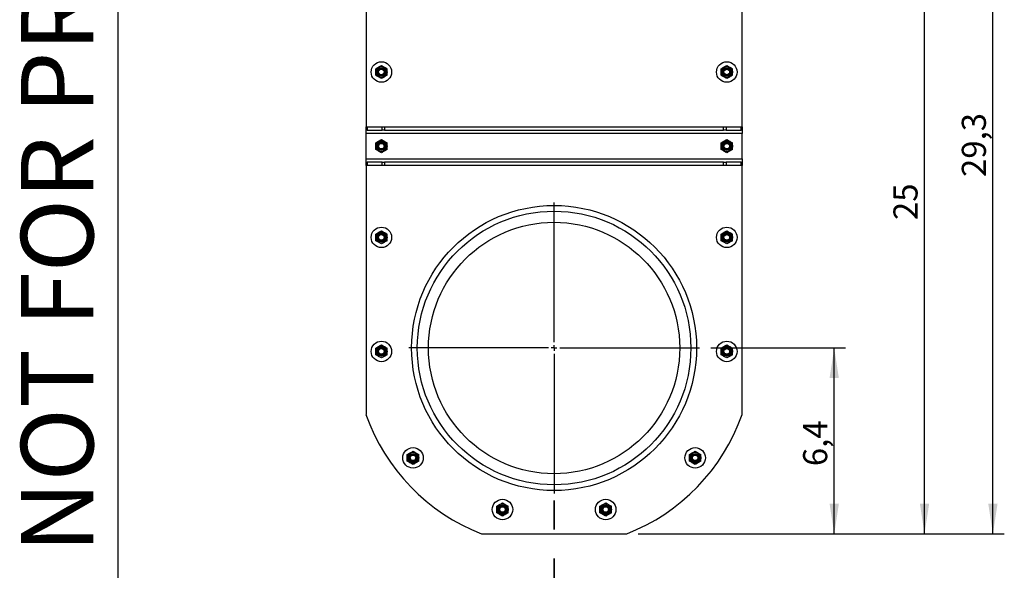
# Model space of a CAD drawing. Units: inches. Extents: x 0.3 to 7.9, y 0.2 to 11.3.
# Drawn here: x 0.5 to 3.9, y 4 to 5.9 of the extents above; entities that cross this region are included whole.
import ezdxf

# ---------------------------------------------------------------- set-up
doc = ezdxf.new("R2010")
doc.units = ezdxf.units.IN
doc.header["$MEASUREMENT"] = 0
doc.linetypes.add('CENTER', pattern=[0.4, 0.25, -0.05, 0.05, -0.05])
doc.layers.add('FORMAT', color=7, linetype='Continuous')
doc.styles.add('SLDTEXTSTYLE0', font='TXT', dxfattribs={"width": 0.7})
doc.dimstyles.new('SLDDIMSTYLE1', dxfattribs={"dimtxt": 0.107556, "dimasz": 0.103937, "dimexe": 0, "dimexo": 0.0625, "dimgap": 0.026889, "dimtad": 1, "dimdec": 1, "dimlfac": 10, "dimrnd": 1e-09, "dimzin": 12, "dimdsep": 46, "dimtxsty": 'SLDTEXTSTYLE0', "dimsah": 1, "dimcen": 0.09, "dimadec": 0, "dimazin": 3, "dimtfac": 1, "dimtdec": 1, "dimtofl": 0, "dimtmove": 0, "dimatfit": 3, "dimfxl": 0, "dimfrac": 2, "dimtolj": 1, "dimtzin": 12, "dimarcsym": 0})
doc.dimstyles.new('SLDDIMSTYLE2', dxfattribs={"dimtxt": 0.107556, "dimasz": 0.103937, "dimexe": 0, "dimexo": 0.0625, "dimgap": 0.026889, "dimtad": 1, "dimdec": 0, "dimlfac": 10, "dimrnd": 1e-09, "dimzin": 12, "dimdsep": 46, "dimtxsty": 'SLDTEXTSTYLE0', "dimsah": 1, "dimcen": 0.09, "dimadec": 0, "dimazin": 3, "dimtfac": 1, "dimtofl": 0, "dimtmove": 0, "dimatfit": 3, "dimfxl": 0, "dimfrac": 2, "dimtolj": 1, "dimtzin": 12, "dimarcsym": 0})

# ---------------------------------------------------------------- blocks, each defined once
blk = doc.blocks.new('_D_1')
at = {"layer": 'FORMAT'}
for p, q in [((2.8743, 4.7439), (3.3399, 4.7439)), ((3.3006, 4.1022), (3.3006, 4.7439)), ((2.623, 4.1022), (3.3399, 4.1022))]:
    blk.add_line(p, q, dxfattribs=at)
for points in [[(3.3006, 4.7439), (3.2845, 4.64), (3.3166, 4.64)], [(3.3006, 4.1022), (3.3166, 4.2061), (3.2845, 4.2061)]]:
    blk.add_solid(points, dxfattribs=at)
at = {"layer": 'FORMAT', "insert": (3.1931, 4.336), "char_height": 0.08333, "attachment_point": 1, "rotation": 90, "style": 'SLDTEXTSTYLE0'}
blk.add_mtext('6,4', dxfattribs=at)
blk = doc.blocks.new('_D_2')
at = {"layer": 'FORMAT'}
for p, q in [((3.0219, 6.6061), (3.6518, 6.6061)), ((3.6124, 4.1022), (3.6124, 6.6061)), ((2.623, 4.1022), (3.6518, 4.1022))]:
    blk.add_line(p, q, dxfattribs=at)
for points in [[(3.6124, 6.6061), (3.5964, 6.5022), (3.6285, 6.5022)], [(3.6124, 4.1022), (3.6285, 4.2061), (3.5964, 4.2061)]]:
    blk.add_solid(points, dxfattribs=at)
at = {"layer": 'FORMAT', "insert": (3.505, 5.1857), "char_height": 0.08333, "attachment_point": 1, "rotation": 90, "style": 'SLDTEXTSTYLE0'}
blk.add_mtext('25', dxfattribs=at)
blk = doc.blocks.new('_D_4')
at = {"layer": 'FORMAT'}
for p, q in [((2.3998, 7.0274), (3.888, 7.0274)), ((3.8487, 4.1022), (3.8487, 7.0274)), ((2.623, 4.1022), (3.888, 4.1022))]:
    blk.add_line(p, q, dxfattribs=at)
for points in [[(3.8487, 7.0274), (3.8326, 6.9234), (3.8647, 6.9234)], [(3.8487, 4.1022), (3.8647, 4.2061), (3.8326, 4.2061)]]:
    blk.add_solid(points, dxfattribs=at)
at = {"layer": 'FORMAT', "insert": (3.7412, 5.3344), "char_height": 0.08333, "attachment_point": 1, "rotation": 90, "style": 'SLDTEXTSTYLE0'}
blk.add_mtext('29,3', dxfattribs=at)
blk = doc.blocks.new('SW_CENTERMARKSYMBOL_0')
at = {"layer": 'FORMAT', "color": 0}
for p, q in [((0, 0.0197), (0, 0.502)), ((-0.0197, 0), (-0.502, 0)), ((0, 0), (-0.0098, 0)), ((0, 0), (0, 0.0098)), ((0, 0), (0, -0.0098)), ((0, 0), (0.0098, 0)), ((0.0197, 0), (0.502, 0)), ((0, -0.0197), (0, -0.502))]:
    blk.add_line(p, q, dxfattribs=at)

msp = doc.modelspace()

# ---------------------------------------------------------------- linework, layer by layer
at = {"color": 7, "linetype": 'Continuous', "lineweight": 25}
for p, q in [((0.8268, 0.1575), (0.8268, 11.3386)), ((1.6833, 6.1416), (1.6833, 5.5077)), ((2.9825, 5.5077), (2.9825, 6.1416)), ((1.7168, 5.708), (1.7266, 5.7137)), ((1.7365, 5.7194), (1.7463, 5.7137)), ((2.9097, 5.708), (2.9195, 5.7137)), ((2.9294, 5.7194), (2.9392, 5.7137)), ((1.7365, 5.6739), (1.7266, 5.6796)), ((1.7561, 5.6853), (1.7463, 5.6796)), ((2.9294, 5.6739), (2.9195, 5.6796)), ((2.9491, 5.6853), (2.9392, 5.6796)), ((1.6833, 5.4959), (1.6833, 5.5077)), ((1.6833, 5.5077), (1.6868, 5.5077)), ((1.6868, 5.4959), (1.6833, 5.4959)), ((1.6833, 5.4841), (1.6833, 5.4959)), ((2.9825, 5.4841), (1.6833, 5.4841)), ((1.6833, 5.3975), (1.6833, 5.4841)), ((1.6868, 5.5077), (1.6868, 5.4959)), ((1.6868, 5.5077), (1.7389, 5.5077)), ((1.6868, 5.4959), (1.7389, 5.4959)), ((1.7389, 5.4959), (1.7389, 5.5077)), ((1.7389, 5.5077), (1.7473, 5.5077)), ((1.7473, 5.4959), (1.7389, 5.4959)), ((1.7473, 5.5077), (1.7473, 5.4959)), ((1.7473, 5.5077), (2.9186, 5.5077)), ((1.7473, 5.4959), (2.9186, 5.4959)), ((2.9186, 5.4959), (2.9186, 5.5077)), ((2.9186, 5.5077), (2.9269, 5.5077)), ((2.9269, 5.4959), (2.9186, 5.4959)), ((2.9269, 5.5077), (2.9269, 5.4959)), ((2.9269, 5.5077), (2.9791, 5.5077)), ((2.9269, 5.4959), (2.9791, 5.4959)), ((2.9791, 5.4959), (2.9791, 5.5077)), ((2.9791, 5.5077), (2.9825, 5.5077)), ((2.9825, 5.4959), (2.9791, 5.4959)), ((2.9825, 5.5077), (2.9825, 5.4959)), ((2.9825, 5.4959), (2.9825, 5.4841)), ((2.9825, 5.3975), (2.9825, 5.4841)), ((1.7168, 5.4521), (1.7266, 5.4578)), ((1.7365, 5.4635), (1.7463, 5.4578)), ((2.9097, 5.4521), (2.9195, 5.4578)), ((2.9294, 5.4635), (2.9392, 5.4578)), ((1.7365, 5.418), (1.7266, 5.4237)), ((1.7561, 5.4294), (1.7463, 5.4237)), ((2.9294, 5.418), (2.9195, 5.4237)), ((2.9491, 5.4294), (2.9392, 5.4237)), ((1.6833, 5.3975), (2.9825, 5.3975)), ((1.6833, 5.3856), (1.6833, 5.3975)), ((1.6833, 5.3738), (1.6833, 5.3856)), ((1.6833, 5.3856), (1.6868, 5.3856)), ((1.6868, 5.3738), (1.6833, 5.3738)), ((1.6833, 5.3738), (1.6833, 4.5144)), ((1.6868, 5.3856), (1.6868, 5.3738)), ((1.7389, 5.3856), (1.6868, 5.3856)), ((1.7389, 5.3738), (1.6868, 5.3738)), ((1.7389, 5.3738), (1.7389, 5.3856)), ((1.7389, 5.3856), (1.7473, 5.3856)), ((1.7473, 5.3738), (1.7389, 5.3738)), ((1.7473, 5.3856), (1.7473, 5.3738)), ((2.9186, 5.3856), (1.7473, 5.3856)), ((2.9186, 5.3738), (1.7473, 5.3738)), ((2.9186, 5.3738), (2.9186, 5.3856)), ((2.9186, 5.3856), (2.9269, 5.3856)), ((2.9269, 5.3738), (2.9186, 5.3738)), ((2.9269, 5.3856), (2.9269, 5.3738)), ((2.9791, 5.3856), (2.9269, 5.3856)), ((2.9791, 5.3738), (2.9269, 5.3738)), ((2.9791, 5.3738), (2.9791, 5.3856)), ((2.9791, 5.3856), (2.9825, 5.3856)), ((2.9825, 5.3738), (2.9791, 5.3738)), ((2.9825, 5.3975), (2.9825, 5.3856)), ((2.9825, 5.3856), (2.9825, 5.3738)), ((2.9825, 4.5144), (2.9825, 5.3738)), ((1.7168, 5.1372), (1.7266, 5.1429)), ((1.7365, 5.1485), (1.7463, 5.1429)), ((2.9097, 5.1372), (2.9195, 5.1429)), ((2.9294, 5.1485), (2.9392, 5.1429)), ((1.7365, 5.1031), (1.7266, 5.1088)), ((1.7561, 5.1144), (1.7463, 5.1088)), ((2.9294, 5.1031), (2.9195, 5.1088)), ((2.9491, 5.1144), (2.9392, 5.1088)), ((1.7168, 4.7435), (1.7266, 4.7492)), ((1.7365, 4.7548), (1.7463, 4.7492)), ((2.9097, 4.7435), (2.9195, 4.7492)), ((2.9294, 4.7548), (2.9392, 4.7492)), ((1.7365, 4.7094), (1.7266, 4.7151)), ((1.7561, 4.7207), (1.7463, 4.7151)), ((2.9294, 4.7094), (2.9195, 4.7151)), ((2.9491, 4.7207), (2.9392, 4.7151)), ((1.8457, 4.3873), (1.8556, 4.3817)), ((2.8201, 4.3873), (2.8299, 4.3817)), ((1.826, 4.376), (1.8359, 4.3817)), ((1.8654, 4.3532), (1.8556, 4.3476)), ((2.8004, 4.376), (2.8103, 4.3817)), ((2.8398, 4.3532), (2.8299, 4.3476)), ((1.8457, 4.3419), (1.8359, 4.3476)), ((2.8201, 4.3419), (2.8103, 4.3476)), ((2.1349, 4.1977), (2.1448, 4.2033)), ((2.1546, 4.209), (2.1644, 4.2033)), ((2.4915, 4.1977), (2.5014, 4.2033)), ((2.5112, 4.209), (2.5211, 4.2033)), ((2.1546, 4.1636), (2.1448, 4.1692)), ((2.1743, 4.1749), (2.1644, 4.1692)), ((2.5112, 4.1636), (2.5014, 4.1692)), ((2.5309, 4.1749), (2.5211, 4.1692)), ((2.0822, 4.1022), (2.5836, 4.1022))]:
    msp.add_line(p, q, dxfattribs=at)
at = {"color": 7, "linetype": 'CENTER', "lineweight": 35}
msp.add_line((2.3329, 3.7674), (2.3329, 4.2677), dxfattribs=at)
at = {"color": 7, "linetype": 'Continuous', "lineweight": 25}
for centre, radius in [((1.7365, 5.6967), 0.0354), ((1.7365, 5.6967), 0.0197), ((2.9294, 5.6967), 0.0354), ((2.9294, 5.6967), 0.0197), ((1.7365, 5.6967), 0.0156), ((1.7365, 5.6967), 0.0141), ((1.7365, 5.6967), 0.0118), ((1.7365, 5.6967), 0.00963), ((2.9294, 5.6967), 0.0156), ((2.9294, 5.6967), 0.0141), ((2.9294, 5.6967), 0.0118), ((2.9294, 5.6967), 0.00963), ((1.7365, 5.4408), 0.0197), ((1.7365, 5.4408), 0.0156), ((1.7365, 5.4408), 0.0141), ((1.7365, 5.4408), 0.0118), ((1.7365, 5.4408), 0.00963), ((2.9294, 5.4408), 0.0197), ((2.9294, 5.4408), 0.0156), ((2.9294, 5.4408), 0.0141), ((2.9294, 5.4408), 0.0118), ((2.9294, 5.4408), 0.00963), ((2.3329, 4.7439), 0.4921), ((2.3329, 4.7439), 0.4724), ((2.3329, 4.7439), 0.4339), ((1.7365, 5.1258), 0.0354), ((1.7365, 5.1258), 0.0197), ((1.7365, 5.1258), 0.0156), ((1.7365, 5.1258), 0.0141), ((1.7365, 5.1258), 0.0118), ((1.7365, 5.1258), 0.00963), ((2.9294, 5.1258), 0.0354), ((2.9294, 5.1258), 0.0197), ((2.9294, 5.1258), 0.0156), ((2.9294, 5.1258), 0.0141), ((2.9294, 5.1258), 0.0118), ((2.9294, 5.1258), 0.00963), ((1.7365, 4.7321), 0.0354), ((2.9294, 4.7321), 0.0354), ((1.7365, 4.7321), 0.0197), ((1.7365, 4.7321), 0.0156), ((1.7365, 4.7321), 0.0141), ((1.7365, 4.7321), 0.0118), ((1.7365, 4.7321), 0.00963), ((2.9294, 4.7321), 0.0197), ((2.9294, 4.7321), 0.0156), ((2.9294, 4.7321), 0.0141), ((2.9294, 4.7321), 0.0118), ((2.9294, 4.7321), 0.00963), ((1.8457, 4.3646), 0.0354), ((2.8201, 4.3646), 0.0354), ((1.8457, 4.3646), 0.0197), ((1.8457, 4.3646), 0.0156), ((1.8457, 4.3646), 0.0141), ((1.8457, 4.3646), 0.0118), ((1.8457, 4.3646), 0.00963), ((2.8201, 4.3646), 0.0197), ((2.8201, 4.3646), 0.0156), ((2.8201, 4.3646), 0.0141), ((2.8201, 4.3646), 0.0118), ((2.8201, 4.3646), 0.00963), ((2.1546, 4.1863), 0.0354), ((2.5112, 4.1863), 0.0354), ((2.1546, 4.1863), 0.0197), ((2.1546, 4.1863), 0.0156), ((2.1546, 4.1863), 0.0141), ((2.1546, 4.1863), 0.0118), ((2.1546, 4.1863), 0.00963), ((2.5112, 4.1863), 0.0197), ((2.5112, 4.1863), 0.0156), ((2.5112, 4.1863), 0.0141), ((2.5112, 4.1863), 0.0118), ((2.5112, 4.1863), 0.00963)]:
    msp.add_circle(centre, radius, dxfattribs=at)
for start, end in [(199.463, 248.6586), (291.3414, 340.537)]:
    msp.add_arc((2.3329, 4.7439), 0.689, start, end, dxfattribs=at)
for points, knots in [([(1.7266, 5.7137), (1.7268, 5.7139), (1.7302, 5.7158), (1.7334, 5.7177), (1.7365, 5.7194)], [0, 0, 0, 0, 0.070201, 1, 1, 1, 1]), ([(1.7463, 5.7137), (1.7465, 5.7136), (1.7499, 5.7117), (1.7531, 5.7098), (1.7561, 5.708)], [0, 0, 0, 0, 0.0702006, 1, 1, 1, 1]), ([(2.9195, 5.7137), (2.9198, 5.7139), (2.9231, 5.7158), (2.9263, 5.7177), (2.9294, 5.7194)], [0, 0, 0, 0, 0.070201, 1, 1, 1, 1]), ([(2.9392, 5.7137), (2.9394, 5.7136), (2.9428, 5.7117), (2.946, 5.7098), (2.9491, 5.708)], [0, 0, 0, 0, 0.0702006, 1, 1, 1, 1]), ([(1.7168, 5.6967), (1.7168, 5.6977), (1.7168, 5.7016), (1.7168, 5.7053), (1.7168, 5.708)], [0, 0, 0, 0, 0.2686336, 1, 1, 1, 1]), ([(1.7168, 5.6853), (1.7168, 5.6863), (1.7168, 5.69), (1.7168, 5.6938), (1.7168, 5.6967)], [0, 0, 0, 0, 0.2575513, 1, 1, 1, 1]), ([(1.7266, 5.6796), (1.7264, 5.6798), (1.7231, 5.6817), (1.7198, 5.6836), (1.7168, 5.6853)], [0, 0, 0, 0, 0.0702006, 1, 1, 1, 1]), ([(1.7463, 5.6796), (1.7461, 5.6795), (1.7427, 5.6776), (1.7395, 5.6757), (1.7365, 5.6739)], [0, 0, 0, 0, 0.070201, 1, 1, 1, 1]), ([(1.7561, 5.6967), (1.7561, 5.6977), (1.7561, 5.7016), (1.7561, 5.7053), (1.7561, 5.708)], [0, 0, 0, 0, 0.268634, 1, 1, 1, 1]), ([(1.7561, 5.6853), (1.7561, 5.6863), (1.7561, 5.69), (1.7561, 5.6938), (1.7561, 5.6967)], [0, 0, 0, 0, 0.2575513, 1, 1, 1, 1]), ([(2.9097, 5.6967), (2.9097, 5.6977), (2.9097, 5.7016), (2.9097, 5.7053), (2.9097, 5.708)], [0, 0, 0, 0, 0.2686336, 1, 1, 1, 1]), ([(2.9097, 5.6853), (2.9097, 5.6863), (2.9097, 5.69), (2.9097, 5.6938), (2.9097, 5.6967)], [0, 0, 0, 0, 0.2575513, 1, 1, 1, 1]), ([(2.9195, 5.6796), (2.9193, 5.6798), (2.916, 5.6817), (2.9127, 5.6836), (2.9097, 5.6853)], [0, 0, 0, 0, 0.0702006, 1, 1, 1, 1]), ([(2.9392, 5.6796), (2.939, 5.6795), (2.9357, 5.6776), (2.9324, 5.6757), (2.9294, 5.6739)], [0, 0, 0, 0, 0.070201, 1, 1, 1, 1]), ([(2.9491, 5.6967), (2.9491, 5.6977), (2.9491, 5.7016), (2.9491, 5.7053), (2.9491, 5.708)], [0, 0, 0, 0, 0.268634, 1, 1, 1, 1]), ([(2.9491, 5.6853), (2.9491, 5.6863), (2.9491, 5.69), (2.9491, 5.6938), (2.9491, 5.6967)], [0, 0, 0, 0, 0.2575513, 1, 1, 1, 1]), ([(1.7168, 5.4408), (1.7168, 5.4418), (1.7168, 5.4456), (1.7168, 5.4494), (1.7168, 5.4521)], [0, 0, 0, 0, 0.2686336, 1, 1, 1, 1]), ([(1.7266, 5.4578), (1.7268, 5.4579), (1.7302, 5.4599), (1.7334, 5.4617), (1.7365, 5.4635)], [0, 0, 0, 0, 0.070201, 1, 1, 1, 1]), ([(1.7463, 5.4578), (1.7465, 5.4577), (1.7499, 5.4558), (1.7531, 5.4539), (1.7561, 5.4521)], [0, 0, 0, 0, 0.0702006, 1, 1, 1, 1]), ([(1.7561, 5.4408), (1.7561, 5.4418), (1.7561, 5.4456), (1.7561, 5.4494), (1.7561, 5.4521)], [0, 0, 0, 0, 0.268634, 1, 1, 1, 1]), ([(2.9097, 5.4408), (2.9097, 5.4418), (2.9097, 5.4456), (2.9097, 5.4494), (2.9097, 5.4521)], [0, 0, 0, 0, 0.2686336, 1, 1, 1, 1]), ([(2.9195, 5.4578), (2.9198, 5.4579), (2.9231, 5.4599), (2.9263, 5.4617), (2.9294, 5.4635)], [0, 0, 0, 0, 0.070201, 1, 1, 1, 1]), ([(2.9392, 5.4578), (2.9394, 5.4577), (2.9428, 5.4558), (2.946, 5.4539), (2.9491, 5.4521)], [0, 0, 0, 0, 0.0702006, 1, 1, 1, 1]), ([(2.9491, 5.4408), (2.9491, 5.4418), (2.9491, 5.4456), (2.9491, 5.4494), (2.9491, 5.4521)], [0, 0, 0, 0, 0.268634, 1, 1, 1, 1]), ([(1.7168, 5.4294), (1.7168, 5.4304), (1.7168, 5.4341), (1.7168, 5.4379), (1.7168, 5.4408)], [0, 0, 0, 0, 0.2575513, 1, 1, 1, 1]), ([(1.7266, 5.4237), (1.7264, 5.4239), (1.7231, 5.4258), (1.7198, 5.4277), (1.7168, 5.4294)], [0, 0, 0, 0, 0.0702006, 1, 1, 1, 1]), ([(1.7463, 5.4237), (1.7461, 5.4236), (1.7427, 5.4217), (1.7395, 5.4198), (1.7365, 5.418)], [0, 0, 0, 0, 0.070201, 1, 1, 1, 1]), ([(1.7561, 5.4294), (1.7561, 5.4304), (1.7561, 5.4341), (1.7561, 5.4379), (1.7561, 5.4408)], [0, 0, 0, 0, 0.2575513, 1, 1, 1, 1]), ([(2.9097, 5.4294), (2.9097, 5.4304), (2.9097, 5.4341), (2.9097, 5.4379), (2.9097, 5.4408)], [0, 0, 0, 0, 0.2575513, 1, 1, 1, 1]), ([(2.9195, 5.4237), (2.9193, 5.4239), (2.916, 5.4258), (2.9127, 5.4277), (2.9097, 5.4294)], [0, 0, 0, 0, 0.0702006, 1, 1, 1, 1]), ([(2.9392, 5.4237), (2.939, 5.4236), (2.9357, 5.4217), (2.9324, 5.4198), (2.9294, 5.418)], [0, 0, 0, 0, 0.070201, 1, 1, 1, 1]), ([(2.9491, 5.4294), (2.9491, 5.4304), (2.9491, 5.4341), (2.9491, 5.4379), (2.9491, 5.4408)], [0, 0, 0, 0, 0.2575513, 1, 1, 1, 1]), ([(1.7168, 5.1258), (1.7168, 5.1268), (1.7168, 5.1307), (1.7168, 5.1344), (1.7168, 5.1372)], [0, 0, 0, 0, 0.2686336, 1, 1, 1, 1]), ([(1.7266, 5.1429), (1.7268, 5.143), (1.7302, 5.1449), (1.7334, 5.1468), (1.7365, 5.1485)], [0, 0, 0, 0, 0.070201, 1, 1, 1, 1]), ([(1.7463, 5.1429), (1.7465, 5.1427), (1.7499, 5.1408), (1.7531, 5.1389), (1.7561, 5.1372)], [0, 0, 0, 0, 0.0702006, 1, 1, 1, 1]), ([(1.7561, 5.1258), (1.7561, 5.1268), (1.7561, 5.1307), (1.7561, 5.1344), (1.7561, 5.1372)], [0, 0, 0, 0, 0.268634, 1, 1, 1, 1]), ([(2.9097, 5.1258), (2.9097, 5.1268), (2.9097, 5.1307), (2.9097, 5.1344), (2.9097, 5.1372)], [0, 0, 0, 0, 0.2686336, 1, 1, 1, 1]), ([(2.9195, 5.1429), (2.9198, 5.143), (2.9231, 5.1449), (2.9263, 5.1468), (2.9294, 5.1485)], [0, 0, 0, 0, 0.070201, 1, 1, 1, 1]), ([(2.9392, 5.1429), (2.9394, 5.1427), (2.9428, 5.1408), (2.946, 5.1389), (2.9491, 5.1372)], [0, 0, 0, 0, 0.0702006, 1, 1, 1, 1]), ([(2.9491, 5.1258), (2.9491, 5.1268), (2.9491, 5.1307), (2.9491, 5.1344), (2.9491, 5.1372)], [0, 0, 0, 0, 0.268634, 1, 1, 1, 1]), ([(1.7168, 5.1144), (1.7168, 5.1154), (1.7168, 5.1191), (1.7168, 5.1229), (1.7168, 5.1258)], [0, 0, 0, 0, 0.2575513, 1, 1, 1, 1]), ([(1.7266, 5.1088), (1.7264, 5.1089), (1.7231, 5.1108), (1.7198, 5.1127), (1.7168, 5.1144)], [0, 0, 0, 0, 0.0702006, 1, 1, 1, 1]), ([(1.7463, 5.1088), (1.7461, 5.1086), (1.7427, 5.1067), (1.7395, 5.1048), (1.7365, 5.1031)], [0, 0, 0, 0, 0.070201, 1, 1, 1, 1]), ([(1.7561, 5.1144), (1.7561, 5.1154), (1.7561, 5.1191), (1.7561, 5.1229), (1.7561, 5.1258)], [0, 0, 0, 0, 0.2575513, 1, 1, 1, 1]), ([(2.9097, 5.1144), (2.9097, 5.1154), (2.9097, 5.1191), (2.9097, 5.1229), (2.9097, 5.1258)], [0, 0, 0, 0, 0.2575513, 1, 1, 1, 1]), ([(2.9195, 5.1088), (2.9193, 5.1089), (2.916, 5.1108), (2.9127, 5.1127), (2.9097, 5.1144)], [0, 0, 0, 0, 0.0702006, 1, 1, 1, 1]), ([(2.9392, 5.1088), (2.939, 5.1086), (2.9357, 5.1067), (2.9324, 5.1048), (2.9294, 5.1031)], [0, 0, 0, 0, 0.070201, 1, 1, 1, 1]), ([(2.9491, 5.1144), (2.9491, 5.1154), (2.9491, 5.1191), (2.9491, 5.1229), (2.9491, 5.1258)], [0, 0, 0, 0, 0.2575513, 1, 1, 1, 1]), ([(1.7168, 4.7321), (1.7168, 4.7331), (1.7168, 4.737), (1.7168, 4.7407), (1.7168, 4.7435)], [0, 0, 0, 0, 0.2686336, 1, 1, 1, 1]), ([(1.7168, 4.7207), (1.7168, 4.7217), (1.7168, 4.7254), (1.7168, 4.7292), (1.7168, 4.7321)], [0, 0, 0, 0, 0.2575513, 1, 1, 1, 1]), ([(1.7266, 4.7492), (1.7268, 4.7493), (1.7302, 4.7512), (1.7334, 4.7531), (1.7365, 4.7548)], [0, 0, 0, 0, 0.070201, 1, 1, 1, 1]), ([(1.7463, 4.7492), (1.7465, 4.749), (1.7499, 4.7471), (1.7531, 4.7452), (1.7561, 4.7435)], [0, 0, 0, 0, 0.0702006, 1, 1, 1, 1]), ([(1.7561, 4.7321), (1.7561, 4.7331), (1.7561, 4.737), (1.7561, 4.7407), (1.7561, 4.7435)], [0, 0, 0, 0, 0.268634, 1, 1, 1, 1]), ([(1.7561, 4.7207), (1.7561, 4.7217), (1.7561, 4.7254), (1.7561, 4.7292), (1.7561, 4.7321)], [0, 0, 0, 0, 0.2575513, 1, 1, 1, 1]), ([(2.9097, 4.7321), (2.9097, 4.7331), (2.9097, 4.737), (2.9097, 4.7407), (2.9097, 4.7435)], [0, 0, 0, 0, 0.2686336, 1, 1, 1, 1]), ([(2.9097, 4.7207), (2.9097, 4.7217), (2.9097, 4.7254), (2.9097, 4.7292), (2.9097, 4.7321)], [0, 0, 0, 0, 0.2575513, 1, 1, 1, 1]), ([(2.9195, 4.7492), (2.9198, 4.7493), (2.9231, 4.7512), (2.9263, 4.7531), (2.9294, 4.7548)], [0, 0, 0, 0, 0.070201, 1, 1, 1, 1]), ([(2.9392, 4.7492), (2.9394, 4.749), (2.9428, 4.7471), (2.946, 4.7452), (2.9491, 4.7435)], [0, 0, 0, 0, 0.0702006, 1, 1, 1, 1]), ([(2.9491, 4.7321), (2.9491, 4.7331), (2.9491, 4.737), (2.9491, 4.7407), (2.9491, 4.7435)], [0, 0, 0, 0, 0.268634, 1, 1, 1, 1]), ([(2.9491, 4.7207), (2.9491, 4.7217), (2.9491, 4.7254), (2.9491, 4.7292), (2.9491, 4.7321)], [0, 0, 0, 0, 0.2575513, 1, 1, 1, 1]), ([(1.7266, 4.7151), (1.7264, 4.7152), (1.7231, 4.7171), (1.7198, 4.719), (1.7168, 4.7207)], [0, 0, 0, 0, 0.0702006, 1, 1, 1, 1]), ([(1.7463, 4.7151), (1.7461, 4.7149), (1.7427, 4.713), (1.7395, 4.7111), (1.7365, 4.7094)], [0, 0, 0, 0, 0.070201, 1, 1, 1, 1]), ([(2.9195, 4.7151), (2.9193, 4.7152), (2.916, 4.7171), (2.9127, 4.719), (2.9097, 4.7207)], [0, 0, 0, 0, 0.0702006, 1, 1, 1, 1]), ([(2.9392, 4.7151), (2.939, 4.7149), (2.9357, 4.713), (2.9324, 4.7111), (2.9294, 4.7094)], [0, 0, 0, 0, 0.070201, 1, 1, 1, 1]), ([(1.8359, 4.3817), (1.8361, 4.3818), (1.8394, 4.3837), (1.8427, 4.3856), (1.8457, 4.3873)], [0, 0, 0, 0, 0.070201, 1, 1, 1, 1]), ([(2.8103, 4.3817), (2.8105, 4.3818), (2.8138, 4.3837), (2.8171, 4.3856), (2.8201, 4.3873)], [0, 0, 0, 0, 0.070201, 1, 1, 1, 1]), ([(1.826, 4.3646), (1.826, 4.3656), (1.826, 4.3695), (1.826, 4.3732), (1.826, 4.376)], [0, 0, 0, 0, 0.2686336, 1, 1, 1, 1]), ([(1.826, 4.3532), (1.826, 4.3542), (1.826, 4.3579), (1.826, 4.3618), (1.826, 4.3646)], [0, 0, 0, 0, 0.2575513, 1, 1, 1, 1]), ([(1.8359, 4.3476), (1.8357, 4.3477), (1.8323, 4.3496), (1.8291, 4.3515), (1.826, 4.3532)], [0, 0, 0, 0, 0.0702006, 1, 1, 1, 1]), ([(1.8556, 4.3817), (1.8558, 4.3815), (1.8591, 4.3796), (1.8624, 4.3777), (1.8654, 4.376)], [0, 0, 0, 0, 0.0702006, 1, 1, 1, 1]), ([(1.8654, 4.3646), (1.8654, 4.3656), (1.8654, 4.3695), (1.8654, 4.3732), (1.8654, 4.376)], [0, 0, 0, 0, 0.268634, 1, 1, 1, 1]), ([(1.8654, 4.3532), (1.8654, 4.3542), (1.8654, 4.3579), (1.8654, 4.3618), (1.8654, 4.3646)], [0, 0, 0, 0, 0.2575513, 1, 1, 1, 1]), ([(2.8004, 4.3646), (2.8004, 4.3656), (2.8004, 4.3695), (2.8004, 4.3732), (2.8004, 4.376)], [0, 0, 0, 0, 0.2686336, 1, 1, 1, 1]), ([(2.8004, 4.3532), (2.8004, 4.3542), (2.8004, 4.3579), (2.8004, 4.3618), (2.8004, 4.3646)], [0, 0, 0, 0, 0.2575513, 1, 1, 1, 1]), ([(2.8103, 4.3476), (2.81, 4.3477), (2.8067, 4.3496), (2.8034, 4.3515), (2.8004, 4.3532)], [0, 0, 0, 0, 0.0702006, 1, 1, 1, 1]), ([(2.8299, 4.3817), (2.8302, 4.3815), (2.8335, 4.3796), (2.8368, 4.3777), (2.8398, 4.376)], [0, 0, 0, 0, 0.0702006, 1, 1, 1, 1]), ([(2.8398, 4.3646), (2.8398, 4.3656), (2.8398, 4.3695), (2.8398, 4.3732), (2.8398, 4.376)], [0, 0, 0, 0, 0.268634, 1, 1, 1, 1]), ([(2.8398, 4.3532), (2.8398, 4.3542), (2.8398, 4.3579), (2.8398, 4.3618), (2.8398, 4.3646)], [0, 0, 0, 0, 0.2575513, 1, 1, 1, 1]), ([(1.8556, 4.3476), (1.8553, 4.3474), (1.852, 4.3455), (1.8488, 4.3436), (1.8457, 4.3419)], [0, 0, 0, 0, 0.070201, 1, 1, 1, 1]), ([(2.8299, 4.3476), (2.8297, 4.3474), (2.8264, 4.3455), (2.8231, 4.3436), (2.8201, 4.3419)], [0, 0, 0, 0, 0.070201, 1, 1, 1, 1]), ([(2.1349, 4.1863), (2.1349, 4.1873), (2.1349, 4.1912), (2.1349, 4.1949), (2.1349, 4.1977)], [0, 0, 0, 0, 0.2686336, 1, 1, 1, 1]), ([(2.1349, 4.1749), (2.1349, 4.1759), (2.1349, 4.1796), (2.1349, 4.1834), (2.1349, 4.1863)], [0, 0, 0, 0, 0.2575513, 1, 1, 1, 1]), ([(2.1448, 4.2033), (2.145, 4.2035), (2.1483, 4.2054), (2.1516, 4.2073), (2.1546, 4.209)], [0, 0, 0, 0, 0.070201, 1, 1, 1, 1]), ([(2.1644, 4.2033), (2.1647, 4.2032), (2.168, 4.2013), (2.1713, 4.1994), (2.1743, 4.1977)], [0, 0, 0, 0, 0.0702006, 1, 1, 1, 1]), ([(2.1743, 4.1863), (2.1743, 4.1873), (2.1743, 4.1912), (2.1743, 4.1949), (2.1743, 4.1977)], [0, 0, 0, 0, 0.268634, 1, 1, 1, 1]), ([(2.1743, 4.1749), (2.1743, 4.1759), (2.1743, 4.1796), (2.1743, 4.1834), (2.1743, 4.1863)], [0, 0, 0, 0, 0.2575513, 1, 1, 1, 1]), ([(2.4915, 4.1863), (2.4915, 4.1873), (2.4915, 4.1912), (2.4915, 4.1949), (2.4915, 4.1977)], [0, 0, 0, 0, 0.2686336, 1, 1, 1, 1]), ([(2.4915, 4.1749), (2.4915, 4.1759), (2.4915, 4.1796), (2.4915, 4.1834), (2.4915, 4.1863)], [0, 0, 0, 0, 0.2575513, 1, 1, 1, 1]), ([(2.5014, 4.2033), (2.5016, 4.2035), (2.5049, 4.2054), (2.5082, 4.2073), (2.5112, 4.209)], [0, 0, 0, 0, 0.070201, 1, 1, 1, 1]), ([(2.5211, 4.2033), (2.5213, 4.2032), (2.5246, 4.2013), (2.5279, 4.1994), (2.5309, 4.1977)], [0, 0, 0, 0, 0.0702006, 1, 1, 1, 1]), ([(2.5309, 4.1863), (2.5309, 4.1873), (2.5309, 4.1912), (2.5309, 4.1949), (2.5309, 4.1977)], [0, 0, 0, 0, 0.268634, 1, 1, 1, 1]), ([(2.5309, 4.1749), (2.5309, 4.1759), (2.5309, 4.1796), (2.5309, 4.1834), (2.5309, 4.1863)], [0, 0, 0, 0, 0.2575513, 1, 1, 1, 1]), ([(2.1448, 4.1692), (2.1445, 4.1694), (2.1412, 4.1713), (2.1379, 4.1732), (2.1349, 4.1749)], [0, 0, 0, 0, 0.0702006, 1, 1, 1, 1]), ([(2.1644, 4.1692), (2.1642, 4.1691), (2.1609, 4.1672), (2.1576, 4.1653), (2.1546, 4.1636)], [0, 0, 0, 0, 0.070201, 1, 1, 1, 1]), ([(2.5014, 4.1692), (2.5012, 4.1694), (2.4978, 4.1713), (2.4946, 4.1732), (2.4915, 4.1749)], [0, 0, 0, 0, 0.0702006, 1, 1, 1, 1]), ([(2.5211, 4.1692), (2.5208, 4.1691), (2.5175, 4.1672), (2.5143, 4.1653), (2.5112, 4.1636)], [0, 0, 0, 0, 0.070201, 1, 1, 1, 1])]:
    msp.add_open_spline(points, degree=3, knots=knots, dxfattribs=at)

# ---------------------------------------------------------------- block references
at = {"layer": 'FORMAT'}
msp.add_blockref('SW_CENTERMARKSYMBOL_0', (2.3329, 4.7439), dxfattribs=at)

# ---------------------------------------------------------------- texts
at = {"color": 11, "linetype": 'Continuous', "lineweight": 0, "insert": (0.4915, 4.0368), "char_height": 0.25, "attachment_point": 1, "rotation": 90, "style": 'SLDTEXTSTYLE0'}
msp.add_mtext('NOT FOR PRODUCTION', dxfattribs=at)

# ---------------------------------------------------------------- dimensions: what is measured, and where the dimension line sits
at = {"layer": 'FORMAT'}
for base, p2, dimstyle, picture, middle in [((3.8487, 7.0274), (2.3605, 7.0274), 'SLDDIMSTYLE1', '_D_4', (3.8487, 5.4412)), ((3.6124, 6.6061), (2.9825, 6.6061), 'SLDDIMSTYLE2', '_D_2', (3.6124, 5.248)), ((3.3006, 4.7439), (2.8349, 4.7439), 'SLDDIMSTYLE1', '_D_1', (3.3006, 4.4169))]:
    dim = msp.add_linear_dim(base=base, p1=(2.5836, 4.1022), p2=p2, angle=90, dimstyle=dimstyle, dxfattribs=at)
    dim.commit()
    dim.dimension.update_dxf_attribs({"geometry": picture, "text_midpoint": middle, "dimtype": 160})

doc.saveas('drawing.dxf')
